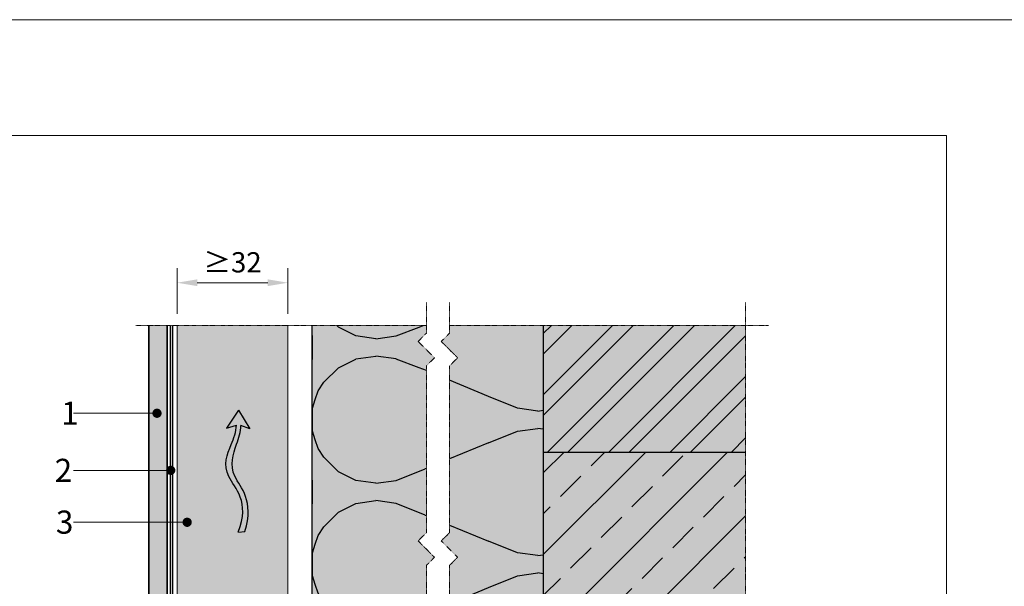
# Model space of a CAD drawing. Units: inches. Extents: x -8427 to 8781, y 18652 to 21119.
# Drawn here: x -2861 to -2434, y 19661 to 19906 of the extents above; entities that cross this region are included whole.
import ezdxf
from ezdxf import colors
from ezdxf.entities.mleader import LeaderData, LeaderLine
from ezdxf.math import Vec2, Vec3

# ---------------------------------------------------------------- set-up
doc = ezdxf.new("R2010")
doc.units = ezdxf.units.IN
doc.header["$LTSCALE"] = 0.25
doc.header["$MEASUREMENT"] = 0
doc.linetypes.add('DASHDOT', pattern=[1, 0.5, -0.25, 0, -0.25])
doc.layers.add('Etex-0-Viewports', color=2, linetype='Continuous', lineweight=9, plot=False)
for name, color, linetype, true_color in [('Etex-Airflow (ventilation)', 7, 'Continuous', 0x1ce4f2), ('Etex-EQUITONE solid hatch', 7, 'Continuous', 0x4d4e53), ('Etex-Solid Hatch insulation', 7, 'Continuous', 0xffffeb), ('Etex-Solid Hatch timber', 7, 'Continuous', 0xffd1a3), ('Etex-Solid Hatch wall (masonry-concrete)', 7, 'Continuous', 0xe8e8e8)]:
    doc.layers.add(name, color=color, linetype=linetype, true_color=true_color)
for name, color, linetype, lineweight in [('Etex-Dimensions', 7, 'Continuous', 13), ('Etex-EPDM', 7, 'Continuous', 30), ('Etex-EQUITONE', 7, 'Continuous', 35), ('Etex-Framing wood battens', 15, 'Continuous', 13), ('Etex-Systemlines-Centerlines', 252, 'DASHDOT', 13)]:
    doc.layers.add(name, color=color, linetype=linetype, lineweight=lineweight)
for name, color, linetype in [('Etex-Insulation', 252, 'Continuous'), ('Etex-Text-annotations', 7, 'Continuous'), ('Etex-Wall structure concrete ISO', 252, 'Continuous'), ('Etex-Wall structure masonry', 252, 'Continuous')]:
    doc.layers.add(name, color=color, linetype=linetype)
doc.styles.add('style Equitone', font='trebuc.ttf')
doc.dimstyles.new('Equitone', dxfattribs={"dimscale": 0, "dimtxt": 7, "dimasz": 7, "dimexe": 2.5, "dimexo": 4, "dimgap": 3.5, "dimtad": 1, "dimdec": 0, "dimzin": 0, "dimdsep": 46, "dimtxsty": 'style Equitone', "dimcen": 4, "dimclrt": 7, "dimadec": 0, "dimazin": 0, "dimtfac": 1, "dimtdec": 0, "dimtmove": 0, "dimatfit": 3, "dimfxl": 1, "dimtolj": 1, "dimtzin": 0, "dimlwd": 13, "dimlwe": 13, "dimarcsym": 1})

# ---------------------------------------------------------------- blocks, each defined once
blk = doc.blocks.new('*D206')
at = {"layer": 'Defpoints', "color": 0, "ltscale": 100, "transparency": 16777216}
for p in [(-2792.47, 19792.3), (-2792.47, 19773.8), (-2744.47, 19773.8)]:
    blk.add_point(p, dxfattribs=at)
at = {"layer": 'Etex-Dimensions', "color": 0, "linetype": 'Continuous', "lineweight": 13, "ltscale": 100, "transparency": 16777216}
for p, q in [((-2792.47, 19778.8), (-2792.47, 19798.55)), ((-2744.47, 19778.8), (-2744.47, 19798.55)), ((-2753.22, 19792.3), (-2783.72, 19792.3))]:
    blk.add_line(p, q, dxfattribs=at)
at = {"layer": 'Etex-Dimensions', "color": 0, "ltscale": 100, "transparency": 16777216}
for points in [[(-2783.72, 19793.76), (-2783.72, 19790.84), (-2792.47, 19792.3)], [(-2753.22, 19793.76), (-2753.22, 19790.84), (-2744.47, 19792.3)]]:
    blk.add_solid(points, dxfattribs=at)
at = {"layer": 'Etex-Dimensions', "color": 7, "ltscale": 100, "transparency": 16777216, "insert": (-2768.47, 19801.13), "char_height": 8.75, "attachment_point": 5, "style": 'style Equitone', "bg_fill": 3, "box_fill_scale": 1.25, "bg_fill_color": 256, "bg_fill_true_color": 13158600, "bg_fill_transparency": 0}
blk.add_mtext('\\A1;{\\fCalibri|b0|i0|c0|p34;≥}32', dxfattribs=at)
blk = doc.blocks.new('_Dot')
at = {"color": 0, "linetype": 'ByBlock', "lineweight": -2}
blk.add_line((-0.5, 0), (-1, 0), dxfattribs=at)
at = {"color": 0, "linetype": 'ByBlock', "const_width": 0.5}
blk.add_lwpolyline([(-0.25, 0, 1), (0.25, 0, 1)], format="xyb", close=True, dxfattribs=at)

msp = doc.modelspace()

# ---------------------------------------------------------------- hatches: boundary and pattern name
at = {"layer": 'Etex-Airflow (ventilation)', "transparency": 33554687}
h = msp.add_hatch(color=256, dxfattribs=at)
h.dxf.hatch_style = 1
edge = h.paths.add_edge_path()
edge.add_spline(control_points=[(-2766.77, 19730.78), (-2766.81, 19727.85), (-2769.69, 19720.74), (-2774.34, 19709.23), (-2760.72, 19697.63), (-2766.02, 19684.51)], knot_values=[0, 0, 0, 0, 0.630977, 1.630977, 2.630977, 2.630977, 2.630977, 2.630977], degree=3, periodic=0)
edge.add_line((-2766.02, 19684.51), (-2763.16, 19684.73))
edge.add_spline(control_points=[(-2763.16, 19684.73), (-2758.87, 19698.18), (-2771.28, 19709.09), (-2767.32, 19720.7), (-2764.88, 19727.82), (-2764.9, 19730.6)], knot_values=[0, 0, 0, 0, 1, 2, 2.60037, 2.60037, 2.60037, 2.60037], degree=3, periodic=0)
edge.add_line((-2764.9, 19730.6), (-2761.04, 19729.1))
edge.add_line((-2761.04, 19729.1), (-2765.85, 19737.21))
edge.add_line((-2765.85, 19737.21), (-2771.11, 19729.43))
edge.add_line((-2771.11, 19729.43), (-2766.77, 19730.78))
at = {"layer": 'Etex-EQUITONE solid hatch', "transparency": 33554687}
h = msp.add_hatch(color=256, dxfattribs=at)
h.dxf.hatch_style = 1
h.paths.add_polyline_path([(-2796.72, 19773.8), (-2804.72, 19773.8), (-2804.72, 19550.04), (-2796.72, 19550.04)])
at = {"layer": 'Etex-Insulation'}
h = msp.add_hatch(dxfattribs=at)
h.set_pattern_fill('H1INSUN1', color=256, scale=1.25, angle=90, pattern_type=2)
h.set_pattern_definition([(157.38, (-2782.727, 19617.99), (-125, 4e-06), [32.5, -1592.5]), (157.38, (-2782.727, 19742.99), (-125, 4e-06), [32.5, -1592.5]), (157.38, (-2782.727, 19867.99), (-125, 4e-06), [32.5, -1592.5]), (157.38, (-2782.727, 19992.99), (-125, 4e-06), [32.5, -1592.5]), (157.38, (-2782.727, 20117.99), (-125, 4e-06), [32.5, -1592.5]), (202.25, (-2782.727, 19722.99), (-125, -3e-06), [29.71, -2941.504]), (202.249, (-2782.727, 19847.99), (-125, -3e-06), [29.712, -2941.504]), (202.249, (-2782.727, 19972.99), (-125, -3e-06), [29.712, -2941.504]), (202.249, (-2782.727, 20097.99), (-125, -3e-06), [29.712, -2941.504]), (202.249, (-2782.727, 20222.99), (-125, -3e-06), [29.712, -2941.504]), (202.249, (-2782.727, 20347.99), (-125, -3e-06), [29.712, -2941.504]), (202.249, (-2782.727, 20472.99), (-125, -3e-06), [29.712, -2941.504]), (202.249, (-2782.727, 20597.99), (-125, -3e-06), [29.712, -2941.504]), (202.249, (-2782.727, 20722.99), (-125, -3e-06), [29.712, -2941.504]), (337.75, (-2810.227, 19691.74), (-125, -9e-06), [29.71, -2941.504]), (337.751, (-2810.227, 19816.74), (-125, -9e-06), [29.712, -2941.504]), (337.751, (-2810.227, 19941.74), (-125, -9e-06), [29.712, -2941.504]), (337.751, (-2810.227, 20066.74), (-125, -9e-06), [29.712, -2941.504]), (337.751, (-2810.227, 20191.74), (-125, -9e-06), [29.712, -2941.504]), (337.751, (-2810.227, 20316.74), (-125, -9e-06), [29.712, -2941.504]), (337.751, (-2810.227, 20441.74), (-125, -9e-06), [29.712, -2941.504]), (337.751, (-2810.227, 20566.74), (-125, -9e-06), [29.712, -2941.504]), (337.751, (-2810.227, 20691.74), (-125, -9e-06), [29.712, -2941.504]), (22.62, (-2812.727, 19647.99), (-125, -4e-06), [32.5, -1592.5]), (22.62, (-2812.727, 19772.99), (-125, -4e-06), [32.5, -1592.5]), (22.62, (-2812.727, 19897.99), (-125, -4e-06), [32.5, -1592.5]), (22.62, (-2812.727, 20022.99), (-125, -4e-06), [32.5, -1592.5]), (22.62, (-2812.727, 20147.99), (-125, -4e-06), [32.5, -1592.5]), (171.87, (-2761.477, 19611.742), (-125, 6e-06), [8.839, -875.045]), (158.199, (-2770.227, 19612.99), (-125, -1e-06), [13.463, -659.683]), (158.199, (-2770.227, 19737.99), (-125, -1e-06), [13.463, -659.683]), (21.8, (-2782.727, 19660.49), (-125, 1e-06), [13.463, -659.683]), (21.801, (-2782.727, 19785.49), (-125, 1e-06), [13.463, -659.683]), (8.13, (-2770.227, 19665.492), (-125, -6e-06), [8.839, -875.045]), (8.13, (-2761.477, 19611.742), (-125, -6e-06), [8.839, -875.045]), (26.565, (-2752.727, 19612.99), (-125, 2e-06), [8.385, -271.123]), (45, (-2745.23, 19616.74), (-125, 8e-15), [8.84, -167.938]), (56.31, (-2738.98, 19622.99), (-125, -4e-06), [4.51, -446.19]), (56.31, (-2738.98, 19747.99), (-125, -4e-06), [4.51, -446.19]), (56.31, (-2738.98, 19872.99), (-125, -4e-06), [4.507, -446.19]), (71.565, (-2736.48, 19626.74), (-125, -3e-07), [3.95, -391.33]), (71.565, (-2736.48, 19751.74), (-125, -3e-07), [3.95, -391.33]), (71.565, (-2736.48, 19876.74), (-125, -3e-07), [3.95, -391.33]), (71.565, (-2735.23, 19630.49), (-125, -3e-07), [3.95, -391.33]), (71.565, (-2735.23, 19755.49), (-125, -3e-07), [3.95, -391.33]), (71.565, (-2735.23, 19880.49), (-125, -3e-07), [3.95, -391.33]), (90, (-2733.98, 19634.24), (-125, 8e-15), [10, -115]), (108.435, (-2733.98, 19644.24), (-125, 3e-07), [3.95, -391.33]), (108.435, (-2733.98, 19769.24), (-125, 3e-07), [3.95, -391.33]), (108.435, (-2733.98, 19894.24), (-125, 3e-07), [3.95, -391.33]), (108.435, (-2735.23, 19647.99), (-125, 3e-07), [3.95, -391.33]), (108.435, (-2735.23, 19772.99), (-125, 3e-07), [3.95, -391.33]), (108.435, (-2735.23, 19897.99), (-125, 3e-07), [3.95, -391.33]), (123.69, (-2736.48, 19651.74), (-125, 4e-06), [4.51, -446.19]), (123.69, (-2736.48, 19776.74), (-125, 4e-06), [4.51, -446.19]), (123.69, (-2736.48, 19901.74), (-125, 4e-06), [4.507, -446.187]), (135, (-2738.98, 19655.49), (-125, 8e-15), [8.84, -167.94]), (153.435, (-2745.227, 19661.74), (-125, -2e-06), [8.385, -271.123]), (171.87, (-2752.727, 19665.492), (-125, 6e-06), [8.839, -875.045]), (171.87, (-2761.477, 19674.242), (-125, 6e-06), [8.839, -875.045]), (158.2, (-2770.227, 19675.49), (-125, -1e-06), [13.463, -659.683]), (158.199, (-2770.227, 19800.49), (-125, -1e-06), [13.463, -659.683]), (21.801, (-2782.727, 19722.99), (-125, 1e-06), [13.463, -659.683]), (21.801, (-2782.727, 19847.99), (-125, 1e-06), [13.463, -659.683]), (8.13, (-2770.227, 19727.992), (-125, -6e-06), [8.839, -875.045]), (8.13, (-2761.477, 19674.242), (-125, -6e-06), [8.839, -875.045]), (26.565, (-2752.727, 19675.49), (-125, 2e-06), [8.385, -271.123]), (45, (-2745.23, 19679.24), (-125, 8e-15), [8.84, -167.94]), (56.31, (-2738.98, 19685.49), (-125, -4e-06), [4.51, -446.19]), (56.31, (-2738.98, 19810.49), (-125, -4e-06), [4.51, -446.19]), (56.31, (-2738.98, 19935.49), (-125, -4e-06), [4.507, -446.187]), (71.565, (-2736.48, 19689.24), (-125, -3e-07), [3.95, -391.33]), (71.565, (-2736.48, 19814.24), (-125, -3e-07), [3.95, -391.33]), (71.565, (-2736.48, 19939.24), (-125, -3e-07), [3.95, -391.33]), (71.565, (-2735.23, 19692.99), (-125, -3e-07), [3.95, -391.33]), (71.565, (-2735.23, 19817.99), (-125, -3e-07), [3.95, -391.33]), (71.565, (-2735.23, 19942.99), (-125, -3e-07), [3.95, -391.33]), (90, (-2733.98, 19696.74), (-125, 8e-15), [10, -115]), (108.435, (-2733.98, 19706.74), (-125, 3e-07), [3.95, -391.33]), (108.435, (-2733.98, 19831.74), (-125, 3e-07), [3.95, -391.33]), (108.435, (-2733.98, 19956.74), (-125, 3e-07), [3.95, -391.33]), (108.435, (-2735.23, 19710.49), (-125, 3e-07), [3.95, -391.33]), (108.435, (-2735.23, 19835.49), (-125, 3e-07), [3.95, -391.33]), (108.435, (-2735.23, 19960.49), (-125, 3e-07), [3.95, -391.33]), (123.69, (-2736.48, 19714.24), (-125, 4e-06), [4.51, -446.19]), (123.69, (-2736.48, 19839.24), (-125, 4e-06), [4.51, -446.19]), (123.69, (-2736.48, 19964.24), (-125, 4e-06), [4.507, -446.187]), (135, (-2738.98, 19717.99), (-125, 8e-15), [8.84, -167.94]), (153.435, (-2745.227, 19724.24), (-125, -2e-06), [8.385, -271.123]), (171.87, (-2752.727, 19727.992), (-125, 6e-06), [8.839, -875.045]), (171.87, (-2831.477, 19642.992), (-125, 6e-06), [8.839, -875.045]), (153.435, (-2840.227, 19644.24), (-125, -2e-06), [8.385, -271.123]), (135, (-2847.73, 19647.99), (-125, 8e-15), [8.84, -167.938]), (123.69, (-2853.98, 19654.24), (-125, 4e-06), [4.51, -446.19]), (123.69, (-2853.98, 19779.24), (-125, 4e-06), [4.51, -446.19]), (123.69, (-2853.98, 19904.24), (-125, 4e-06), [4.507, -446.187]), (108.435, (-2856.48, 19657.99), (-125, 3e-07), [3.95, -391.33]), (108.435, (-2856.48, 19782.99), (-125, 3e-07), [3.95, -391.33]), (108.435, (-2856.48, 19907.99), (-125, 3e-07), [3.95, -391.33]), (108.435, (-2857.73, 19661.74), (-125, 3e-07), [3.95, -391.33]), (108.435, (-2857.73, 19786.74), (-125, 3e-07), [3.95, -391.33]), (108.435, (-2857.73, 19911.74), (-125, 3e-07), [3.95, -391.33]), (90, (-2858.98, 19665.49), (-125, 8e-15), [10, -115]), (71.565, (-2858.98, 19675.49), (-125, -3e-07), [3.95, -391.33]), (71.565, (-2858.98, 19800.49), (-125, -3e-07), [3.95, -391.33]), (71.565, (-2858.98, 19925.49), (-125, -3e-07), [3.95, -391.33]), (71.565, (-2857.73, 19679.24), (-125, -3e-07), [3.95, -391.33]), (71.565, (-2857.73, 19804.24), (-125, -3e-07), [3.95, -391.33]), (71.565, (-2857.73, 19929.24), (-125, -3e-07), [3.95, -391.33]), (56.31, (-2856.48, 19682.99), (-125, -4e-06), [4.51, -446.19]), (56.31, (-2856.48, 19807.99), (-125, -4e-06), [4.507, -446.187]), (56.31, (-2856.48, 19932.99), (-125, -4e-06), [4.507, -446.187]), (45, (-2853.98, 19686.74), (-125, 8e-15), [8.84, -167.938]), (26.565, (-2847.727, 19692.99), (-125, 2e-06), [8.385, -271.123]), (8.13, (-2840.227, 19696.742), (-125, -6e-06), [8.839, -875.045]), (8.13, (-2831.477, 19642.992), (-125, -6e-06), [8.839, -875.045]), (20.556, (-2822.727, 19644.24), (-125, 2e-06), [10.68, -1057.32]), (20.556, (-2822.727, 19769.24), (-125, 2e-06), [10.68, -1057.32]), (20.556, (-2822.727, 19894.24), (-125, 2e-06), [10.68, -1057.32]), (158.199, (-2810.227, 19691.74), (-125, -1e-06), [13.463, -659.683]), (158.199, (-2810.227, 19816.74), (-125, -1e-06), [13.463, -659.683]), (171.87, (-2822.727, 19696.742), (-125, 6e-06), [8.839, -875.045]), (90, (-2858.98, 19607.99), (-125, 8e-15), [5, -120]), (71.565, (-2858.98, 19612.99), (-125, -3e-07), [3.95, -391.33]), (71.565, (-2858.98, 19737.99), (-125, -3e-07), [3.95, -391.33]), (71.565, (-2858.98, 19862.99), (-125, -3e-07), [3.95, -391.33]), (71.565, (-2857.73, 19616.74), (-125, -3e-07), [3.95, -391.33]), (71.565, (-2857.73, 19741.74), (-125, -3e-07), [3.95, -391.33]), (71.565, (-2857.73, 19866.74), (-125, -3e-07), [3.95, -391.33]), (56.31, (-2856.48, 19620.49), (-125, -4e-06), [4.51, -446.19]), (56.31, (-2856.48, 19745.49), (-125, -4e-06), [4.51, -446.19]), (56.31, (-2856.48, 19870.49), (-125, -4e-06), [4.507, -446.187]), (45, (-2853.98, 19624.24), (-125, 8e-15), [8.84, -167.938]), (26.565, (-2847.727, 19630.49), (-125, 2e-06), [8.385, -271.123]), (8.13, (-2840.227, 19634.242), (-125, -6e-06), [8.839, -875.045]), (159.444, (-2812.727, 19630.49), (-125, -2e-06), [10.68, -1057.32]), (159.444, (-2812.727, 19755.49), (-125, -2e-06), [10.68, -1057.32]), (159.444, (-2812.727, 19880.49), (-125, -2e-06), [10.68, -1057.32]), (171.87, (-2822.727, 19634.242), (-125, 6e-06), [8.839, -875.045]), (171.87, (-2831.477, 19705.492), (-125, 6e-06), [8.839, -875.045]), (153.435, (-2840.227, 19706.74), (-125, -2e-06), [8.385, -271.123]), (135, (-2847.73, 19710.49), (-125, 8e-15), [8.84, -167.938]), (123.69, (-2853.98, 19716.74), (-125, 4e-06), [4.51, -446.19]), (123.69, (-2853.98, 19841.74), (-125, 4e-06), [4.507, -446.187]), (123.69, (-2853.98, 19966.74), (-125, 4e-06), [4.507, -446.187]), (108.435, (-2856.48, 19720.49), (-125, 3e-07), [3.95, -391.33]), (108.435, (-2856.48, 19845.49), (-125, 3e-07), [3.95, -391.33]), (108.435, (-2856.48, 19970.49), (-125, 3e-07), [3.953, -391.33]), (108.435, (-2857.73, 19724.24), (-125, 3e-07), [3.95, -391.33]), (108.435, (-2857.73, 19849.24), (-125, 3e-07), [3.95, -391.33]), (108.435, (-2857.73, 19974.24), (-125, 3e-07), [3.953, -391.33]), (90, (-2858.98, 19727.99), (-125, 8e-15), [5, -120]), (8.13, (-2831.477, 19705.492), (-125, -6e-06), [8.839, -875.045]), (21.801, (-2822.727, 19706.74), (-125, 1e-06), [13.463, -659.683]), (21.801, (-2822.727, 19831.74), (-125, 1e-06), [13.463, -659.683])])
h.paths.add_polyline_path([(-2681.06, 19673.6), (-2688.13, 19680.67), (-2684.59, 19684.21), (-2684.59, 19756.31), (-2681.06, 19759.84), (-2688.13, 19766.91), (-2684.59, 19770.45), (-2684.59, 19773.8), (-2733.98, 19773.8), (-2733.98, 19608.04), (-2727.99, 19608.04), (-2727.99, 19608.59, -0.088373), (-2723.11, 19609.66, -0.083321), (-2718.49, 19608.7, -0.360673), (-2718.23, 19608.38), (-2718.23, 19608.04), (-2694.47, 19608.04), (-2694.47, 19606.04), (-2684.59, 19606.04), (-2684.59, 19670.07)])
h.paths.add_polyline_path([(-2633.98, 19773.8), (-2674.59, 19773.8), (-2674.59, 19770.45), (-2678.13, 19766.91), (-2671.06, 19759.84), (-2674.59, 19756.31), (-2674.59, 19684.21), (-2678.13, 19680.67), (-2671.06, 19673.6), (-2674.59, 19670.07), (-2674.59, 19606.04), (-2652.04, 19606.04), (-2652.04, 19569.1), (-2633.98, 19569.1)])
at = {"layer": 'Etex-Solid Hatch insulation', "ltscale": 100}
h = msp.add_hatch(color=256, dxfattribs=at)
h.dxf.hatch_style = 1
h.paths.add_polyline_path([(-2681.06, 19673.6), (-2688.13, 19680.67), (-2684.59, 19684.21), (-2684.59, 19756.31), (-2681.06, 19759.84), (-2688.13, 19766.91), (-2684.59, 19770.45), (-2684.59, 19773.8), (-2733.98, 19773.8), (-2733.98, 19608.04), (-2727.99, 19608.04), (-2727.99, 19608.59, -0.088373), (-2723.11, 19609.66, -0.083321), (-2718.49, 19608.7, -0.360673), (-2718.23, 19608.38), (-2718.23, 19608.04), (-2694.47, 19608.04), (-2694.47, 19606.04), (-2684.59, 19606.04), (-2684.59, 19670.07)])
h.paths.add_polyline_path([(-2633.98, 19773.8), (-2674.59, 19773.8), (-2674.59, 19770.45), (-2678.13, 19766.91), (-2671.06, 19759.84), (-2674.59, 19756.31), (-2674.59, 19684.21), (-2678.13, 19680.67), (-2671.06, 19673.6), (-2674.59, 19670.07), (-2674.59, 19606.04), (-2652.04, 19606.04), (-2652.04, 19569.1), (-2633.98, 19569.1)])
at = {"layer": 'Etex-Solid Hatch timber', "ltscale": 100}
h = msp.add_hatch(color=256, dxfattribs=at)
h.dxf.hatch_style = 1
h.paths.add_polyline_path([(-2744.47, 19773.8), (-2792.47, 19773.8), (-2792.47, 19613.01), (-2791.47, 19613.01), (-2791.25, 19613.96), (-2790.85, 19613.01), (-2789.72, 19613.01), (-2789.5, 19613.96), (-2789.1, 19613.01), (-2787.97, 19613.01), (-2787.75, 19613.96), (-2787.35, 19613.01), (-2786.22, 19613.01), (-2786, 19613.96), (-2785.6, 19613.01), (-2784.47, 19613.01), (-2784.25, 19613.96), (-2783.85, 19613.01), (-2782.72, 19613.01), (-2782.5, 19613.96), (-2782.1, 19613.01), (-2780.97, 19613.01), (-2780.75, 19613.96), (-2780.35, 19613.01), (-2779.22, 19613.01), (-2779, 19613.96), (-2778.6, 19613.01), (-2777.47, 19613.01), (-2777.25, 19613.96), (-2776.85, 19613.01), (-2775.72, 19613.01), (-2775.5, 19613.96), (-2775.1, 19613.01), (-2773.97, 19613.01), (-2773.75, 19613.96), (-2773.35, 19613.01), (-2772.22, 19613.01), (-2772, 19613.96), (-2771.6, 19613.01), (-2770.41, 19613.01), (-2770.2, 19613.96), (-2769.79, 19613.01), (-2766.34, 19613.01), (-2766.37, 19612.96), (-2765.07, 19611.11), (-2766.32, 19609.21), (-2770.31, 19609.21), (-2770.55, 19608.26), (-2770.88, 19609.21), (-2772.06, 19609.21), (-2772.3, 19608.26), (-2772.63, 19609.21), (-2773.81, 19609.21), (-2774.05, 19608.26), (-2774.38, 19609.21), (-2775.59, 19609.21), (-2775.8, 19608.26), (-2776.13, 19609.21), (-2777.34, 19609.21), (-2777.55, 19608.26), (-2777.88, 19609.21), (-2779.09, 19609.21), (-2779.3, 19608.26), (-2779.63, 19609.21), (-2780.84, 19609.21), (-2781.05, 19608.26), (-2781.38, 19609.21), (-2782.59, 19609.21), (-2782.8, 19608.26), (-2783.13, 19609.21), (-2784.34, 19609.21), (-2784.55, 19608.26), (-2784.88, 19609.21), (-2786.09, 19609.21), (-2786.3, 19608.26), (-2786.63, 19609.21), (-2787.84, 19609.21), (-2788.05, 19608.26), (-2788.38, 19609.21), (-2789.59, 19609.21), (-2789.8, 19608.26), (-2790.13, 19609.21), (-2791.34, 19609.21), (-2791.55, 19608.26), (-2791.88, 19609.21), (-2792.47, 19609.21), (-2792.47, 19587.63), (-2790.58, 19585.74), (-2790.58, 19585.59), (-2790.18, 19585.39), (-2790.08, 19586.14), (-2789.8, 19586.14), (-2789.45, 19585.34), (-2788.09, 19585.34), (-2787.98, 19586.14), (-2787.7, 19586.14), (-2787.35, 19585.34), (-2785.99, 19585.34), (-2785.88, 19586.14), (-2785.6, 19586.14), (-2785.25, 19585.34), (-2783.89, 19585.34), (-2783.78, 19586.14), (-2783.5, 19586.14), (-2783.15, 19585.34), (-2781.79, 19585.34), (-2781.68, 19586.14), (-2781.4, 19586.14), (-2781.05, 19585.34), (-2779.69, 19585.34), (-2779.58, 19586.14), (-2779.3, 19586.14), (-2778.95, 19585.34), (-2777.59, 19585.34), (-2777.48, 19586.14), (-2777.2, 19586.14), (-2776.85, 19585.34), (-2775.49, 19585.34), (-2775.38, 19586.14), (-2775.1, 19586.14), (-2774.75, 19585.34), (-2773.39, 19585.34), (-2773.28, 19586.14), (-2773, 19586.14), (-2772.65, 19585.34), (-2771.29, 19585.34), (-2771.18, 19586.14), (-2770.9, 19586.14), (-2770.55, 19585.34), (-2769.19, 19585.34), (-2769.04, 19586.03), (-2769, 19585.92), (-2768.71, 19585.89), (-2768.51, 19585.34), (-2767.09, 19585.34), (-2766.81, 19585.67), (-2766.52, 19585.64), (-2766.41, 19585.34), (-2766.02, 19585.34), (-2762.95, 19585.24), (-2762.02, 19584.04), (-2762.95, 19582.84), (-2766.02, 19582.84), (-2766.02, 19582.74), (-2767.56, 19582.74), (-2767.37, 19582.22), (-2767.64, 19582.18), (-2767.88, 19582.74), (-2769.26, 19582.74), (-2769.37, 19581.94), (-2769.65, 19581.94), (-2769.99, 19582.74), (-2771.36, 19582.74), (-2771.47, 19581.94), (-2771.75, 19581.94), (-2772.09, 19582.74), (-2773.46, 19582.74), (-2773.57, 19581.94), (-2773.85, 19581.94), (-2774.19, 19582.74), (-2775.56, 19582.74), (-2775.67, 19581.94), (-2775.95, 19581.94), (-2776.29, 19582.74), (-2777.66, 19582.74), (-2777.77, 19581.94), (-2778.05, 19581.94), (-2778.39, 19582.74), (-2779.76, 19582.74), (-2779.87, 19581.94), (-2780.15, 19581.94), (-2780.49, 19582.74), (-2781.86, 19582.74), (-2781.97, 19581.94), (-2782.25, 19581.94), (-2782.59, 19582.74), (-2783.96, 19582.74), (-2784.07, 19581.94), (-2784.35, 19581.94), (-2784.69, 19582.74), (-2786.06, 19582.74), (-2786.17, 19581.94), (-2786.45, 19581.94), (-2786.79, 19582.74), (-2788.16, 19582.74), (-2788.27, 19581.94), (-2788.55, 19581.94), (-2788.89, 19582.74), (-2790.08, 19582.74), (-2790.58, 19582.49), (-2790.69, 19582.4, -0.278014), (-2790.72, 19582.19), (-2792.47, 19580.44), (-2792.47, 19562.04), (-2744.47, 19562.04), (-2744.47, 19606.04), (-2744.47, 19634.61), (-2748.81, 19634.61), (-2748.95, 19634.06), (-2749.18, 19634.61), (-2749.95, 19634.68), (-2750.08, 19634.06), (-2750.35, 19634.68), (-2751.09, 19634.68), (-2751.22, 19634.06), (-2751.49, 19634.68), (-2752.23, 19634.68), (-2752.36, 19634.06), (-2752.62, 19634.68), (-2753.36, 19634.68), (-2753.5, 19634.06), (-2753.76, 19634.68), (-2754.5, 19634.68), (-2754.64, 19634.06), (-2754.9, 19634.68), (-2755.64, 19634.68), (-2755.78, 19634.06), (-2756.04, 19634.68), (-2756.78, 19634.68), (-2756.92, 19634.06), (-2757.18, 19634.68), (-2757.92, 19634.68), (-2758.06, 19634.06), (-2758.32, 19634.68), (-2759.06, 19634.68), (-2759.19, 19634.06), (-2759.46, 19634.68), (-2760.2, 19634.68), (-2760.33, 19634.06), (-2760.6, 19634.68), (-2761.33, 19634.68), (-2761.47, 19634.06), (-2761.73, 19634.68), (-2762.47, 19634.68), (-2762.61, 19634.06), (-2762.87, 19634.68), (-2763.61, 19634.68), (-2763.75, 19634.06), (-2764.01, 19634.68), (-2764.79, 19634.68), (-2764.93, 19634.06), (-2765.19, 19634.68), (-2767.39, 19634.68), (-2768.26, 19635.91), (-2767.45, 19637.15), (-2764.85, 19637.15), (-2764.7, 19637.77), (-2764.48, 19637.15), (-2763.71, 19637.15), (-2763.56, 19637.77), (-2763.34, 19637.15), (-2762.57, 19637.15), (-2762.42, 19637.77), (-2762.2, 19637.15), (-2761.42, 19637.15), (-2761.28, 19637.77), (-2761.06, 19637.15), (-2760.28, 19637.15), (-2760.14, 19637.77), (-2759.92, 19637.15), (-2759.14, 19637.15), (-2759, 19637.77), (-2758.79, 19637.15), (-2758, 19637.15), (-2757.86, 19637.77), (-2757.65, 19637.15), (-2756.86, 19637.15), (-2756.73, 19637.77), (-2756.51, 19637.15), (-2755.72, 19637.15), (-2755.59, 19637.77), (-2755.37, 19637.15), (-2754.58, 19637.15), (-2754.45, 19637.77), (-2754.23, 19637.15), (-2753.45, 19637.15), (-2753.31, 19637.77), (-2753.09, 19637.15), (-2752.31, 19637.15), (-2752.17, 19637.77), (-2751.95, 19637.15), (-2751.17, 19637.15), (-2751.03, 19637.77), (-2750.82, 19637.15), (-2750.03, 19637.15), (-2749.89, 19637.77), (-2749.68, 19637.15), (-2749.17, 19637.21), (-2749.05, 19637.77), (-2748.9, 19637.21), (-2744.47, 19637.21), (-2744.47, 19656.04)])
at = {"layer": 'Etex-Solid Hatch wall (masonry-concrete)', "ltscale": 100}
h = msp.add_hatch(color=256, dxfattribs=at)
h.dxf.hatch_style = 1
h.paths.add_polyline_path([(-2633.98, 19588.1), (-2546.48, 19588.1), (-2546.48, 19719.1), (-2633.98, 19719.1)])
h.paths.add_polyline_path([(-2546.48, 19719.1), (-2546.48, 19773.8), (-2633.98, 19773.8), (-2633.98, 19719.1)])
at = {"layer": 'Etex-Wall structure concrete ISO', "transparency": 33554559}
h = msp.add_hatch(dxfattribs=at)
h.set_pattern_fill('ANSI33', color=256, scale=100)
h.set_pattern_definition([(45, (-19124.254, 7780.645), (-17.67767, 17.67767), []), (45, (-19106.576, 7780.645), (-17.67767, 17.67767), [12.5, -6.25])])
h.paths.add_polyline_path([(-2633.98, 19588.1), (-2546.48, 19588.1), (-2546.48, 19719.1), (-2633.98, 19719.1)])
at = {"layer": 'Etex-Wall structure masonry', "transparency": 33554687}
h = msp.add_hatch(dxfattribs=at)
h.set_pattern_fill('ANSI32', color=256, scale=50)
h.set_pattern_definition([(45, (-18574.587, 7780.645), (-13.258252, 13.258252), []), (45, (-18565.748, 7780.645), (-13.258252, 13.258252), [])])
h.paths.add_polyline_path([(-2633.98, 19719.1), (-2546.48, 19719.1), (-2546.48, 19773.8), (-2633.98, 19773.8)])

# ---------------------------------------------------------------- linework, layer by layer
at = {"layer": 'Etex-Airflow (ventilation)', "transparency": 33554687}
for p, q in [((-2765.85, 19737.21), (-2771.11, 19729.43)), ((-2765.85, 19737.21), (-2761.04, 19729.1)), ((-2771.11, 19729.43), (-2766.77, 19730.78)), ((-2761.04, 19729.1), (-2764.9, 19730.6))]:
    msp.add_line(p, q, dxfattribs=at)
at = {"layer": 'Etex-Airflow (ventilation)'}
msp.add_line((-2765.93, 19684.51), (-2763.07, 19684.73), dxfattribs=at)
at = {"layer": 'Etex-Airflow (ventilation)', "transparency": 33554687}
for points, knots in [([(-2766.02, 19684.51), (-2760.72, 19697.63), (-2774.34, 19709.23), (-2769.69, 19720.74), (-2766.81, 19727.85), (-2766.77, 19730.78)], [0, 0, 0, 0, 1, 2, 2.630977, 2.630977, 2.630977, 2.630977]), ([(-2763.16, 19684.73), (-2758.87, 19698.18), (-2771.28, 19709.09), (-2767.32, 19720.7), (-2764.88, 19727.82), (-2764.9, 19730.6)], [0, 0, 0, 0, 1, 2, 2.60037, 2.60037, 2.60037, 2.60037])]:
    msp.add_open_spline(points, degree=3, knots=knots, dxfattribs=at)
at = {"layer": 'Etex-EPDM'}
msp.add_line((-2795.29, 19560.04), (-2795.29, 19773.8), dxfattribs=at)
at = {"layer": 'Etex-EQUITONE'}
for p, q in [((-2804.72, 19773.8), (-2804.72, 19550.09)), ((-2796.72, 19550.09), (-2796.72, 19773.8))]:
    msp.add_line(p, q, dxfattribs=at)
at = {"layer": 'Etex-Insulation'}
msp.add_line((-2733.98, 19607.99), (-2733.98, 19773.8), dxfattribs=at)
at = {"layer": 'Etex-Systemlines-Centerlines'}
for p, q in [((-2684.59, 19783.8), (-2684.59, 19770.45)), ((-2674.59, 19783.8), (-2674.59, 19770.45)), ((-2546.48, 19783.8), (-2546.48, 19462.08)), ((-2684.59, 19773.8), (-2810.28, 19773.8)), ((-2536.48, 19773.8), (-2674.59, 19773.8)), ((-2684.59, 19770.45), (-2688.13, 19766.91)), ((-2688.13, 19766.91), (-2681.06, 19759.84)), ((-2674.59, 19770.45), (-2678.13, 19766.91)), ((-2678.13, 19766.91), (-2671.06, 19759.84)), ((-2681.06, 19759.84), (-2684.59, 19756.31)), ((-2671.06, 19759.84), (-2674.59, 19756.31)), ((-2684.59, 19756.31), (-2684.59, 19684.21)), ((-2674.59, 19756.31), (-2674.59, 19684.21)), ((-2684.59, 19684.21), (-2688.13, 19680.67)), ((-2674.59, 19684.21), (-2678.13, 19680.67)), ((-2688.13, 19680.67), (-2681.06, 19673.6)), ((-2678.13, 19680.67), (-2671.06, 19673.6)), ((-2681.06, 19673.6), (-2684.59, 19670.07)), ((-2671.06, 19673.6), (-2674.59, 19670.07)), ((-2684.59, 19670.07), (-2684.59, 19597.97)), ((-2674.59, 19670.07), (-2674.59, 19597.97))]:
    msp.add_line(p, q, dxfattribs=at)
at = {"layer": 'Etex-Wall structure masonry', "transparency": 33554687}
msp.add_line((-2633.98, 19773.8), (-2633.98, 19569.1), dxfattribs=at)
at = {"layer": 'Etex-Wall structure masonry'}
msp.add_line((-2633.98, 19719.1), (-2546.48, 19719.1), dxfattribs=at)

# ---------------------------------------------------------------- leaders
at = {"layer": 'Etex-Text-annotations', "ltscale": 100}
ml = msp.add_multileader_mtext('Standard', dxfattribs=at)
ml.set_content('1', color=7, style='style Equitone')
ml.set_leader_properties(linetype='Continuous', lineweight=13)
ml.set_arrow_properties(name='DOT')
ml.build(insert=Vec2(0, 0))
ml.multileader.update_dxf_attribs({"dogleg_length": 2, "scale": 2})
ctx = ml.context
ctx.base_point, ctx.scale, ctx.char_height, ctx.plane_origin = Vec3(-2844.65, 19735.87), 2, 10, Vec3(-2801.15, 19735.87)
notes = []
notes.append((ctx, [(0, (1, 1, 0), (-2833.3, 19735.87), (-1, 0), 4, [(0, [(-2801.15, 19735.87)], 0, [])])]))
ctx.mtext.insert, ctx.mtext.flow_direction = Vec3(-2842.65, 19740.87), 5
ml = msp.add_multileader_mtext('Standard', dxfattribs=at)
ml.set_content('2', color=7, style='style Equitone')
ml.set_leader_properties(linetype='Continuous', lineweight=13)
ml.set_arrow_properties(name='DOT')
ml.build(insert=Vec2(0, 0))
ml.multileader.update_dxf_attribs({"dogleg_length": 2, "scale": 2})
ctx = ml.context
ctx.base_point, ctx.scale, ctx.char_height, ctx.plane_origin = Vec3(-2847.43, 19711.17), 2, 10, Vec3(-2795.21, 19711.17)
notes.append((ctx, [(0, (1, 1, 0), (-2833.3, 19711.17), (-1, 0), 4, [(0, [(-2795.21, 19711.17)], 0, [])])]))
ctx.mtext.insert, ctx.mtext.flow_direction = Vec3(-2845.43, 19716.17), 5
ml = msp.add_multileader_mtext('Standard', dxfattribs=at)
ml.set_content('3', color=7, style='style Equitone')
ml.set_leader_properties(linetype='Continuous', lineweight=13)
ml.set_arrow_properties(name='DOT')
ml.build(insert=Vec2(0, 0))
ml.multileader.update_dxf_attribs({"dogleg_length": 2, "scale": 2})
ctx = ml.context
ctx.base_point, ctx.scale, ctx.char_height, ctx.plane_origin = Vec3(-2846.9, 19688.73), 2, 10, Vec3(-2788.1, 19688.73)
notes.append((ctx, [(0, (1, 1, 0), (-2833.3, 19688.73), (-1, 0), 4, [(0, [(-2788.1, 19688.73)], 0, [])])]))
ctx.mtext.insert, ctx.mtext.flow_direction = Vec3(-2844.9, 19693.79), 5
for ctx, leaders in notes:
    for number, flags, end, landing, length, lines in leaders:
        leader = LeaderData()
        leader.index, (leader.has_last_leader_line, leader.has_dogleg_vector, leader.attachment_direction) = number, flags
        leader.last_leader_point, leader.dogleg_vector, leader.dogleg_length = Vec3(end), Vec3(landing), length
        for number, points, colour, breaks in lines:
            line = LeaderLine()
            line.index, line.vertices, line.color, line.breaks = number, Vec3.list(points), colors.encode_raw_color(colour), breaks
            leader.lines.append(line)
        ctx.leaders.append(leader)

# ---------------------------------------------------------------- next in the draw order: dimensions: what is measured, and where the dimension line sits
at = {"layer": 'Etex-Dimensions', "ltscale": 100}
dim = msp.add_linear_dim(base=(-2792.47, 19792.3), p1=(-2744.47, 19773.8), p2=(-2792.47, 19773.8), text='{\\fCalibri|b0|i0|c0|p34;≥}32', dimstyle='Equitone', override={"dimscale": 1.25, "dimtxt": 7, "dimasz": 7, "dimexe": 5, "dimgap": 3.5, "dimtfill": 1}, dxfattribs=at)
dim.commit()
dim.dimension.update_dxf_attribs({"geometry": '*D206', "text_midpoint": (-2768.47, 19792.3), "dimtype": 160})

# ---------------------------------------------------------------- next in the draw order: hatches: boundary and pattern name
at = {"layer": 'Etex-EPDM', "ltscale": 100, "transparency": 33554687}
h = msp.add_hatch(color=256, dxfattribs=at)
h.dxf.hatch_style = 1
h.paths.add_polyline_path([(-2794.29, 19773.8), (-2795.29, 19773.8), (-2795.29, 19560.04), (-2794.29, 19560.04)])

# ---------------------------------------------------------------- next in the draw order: linework, layer by layer
at = {"layer": 'Etex-0-Viewports', "ltscale": 100}
for points in [[(8780.53, 19906.02), (-8427.47, 19906.02), (-8427.47, 18846.02), (8780.53, 18846.02)], [(-8427.47, 19906.02), (8780.53, 19906.02), (8780.53, 18846.02), (-8427.47, 18846.02)], [(-3155.47, 19856.02), (-2459.47, 19856.02), (-2459.47, 18896.02), (-3155.47, 18896.02)], [(-3155.47, 19856.02), (-2459.47, 19856.02), (-2459.47, 18896.02), (-3155.47, 18896.02)]]:
    msp.add_lwpolyline(points, close=True, dxfattribs=at)
at = {"layer": 'Etex-EPDM'}
msp.add_line((-2794.29, 19560.04), (-2794.29, 19773.8), dxfattribs=at)
at = {"layer": 'Etex-Framing wood battens', "ltscale": 0.08}
for p, q in [((-2792.47, 19562.04), (-2792.47, 19773.8)), ((-2744.47, 19568.92), (-2744.47, 19773.8))]:
    msp.add_line(p, q, dxfattribs=at)

doc.saveas('drawing.dxf')
